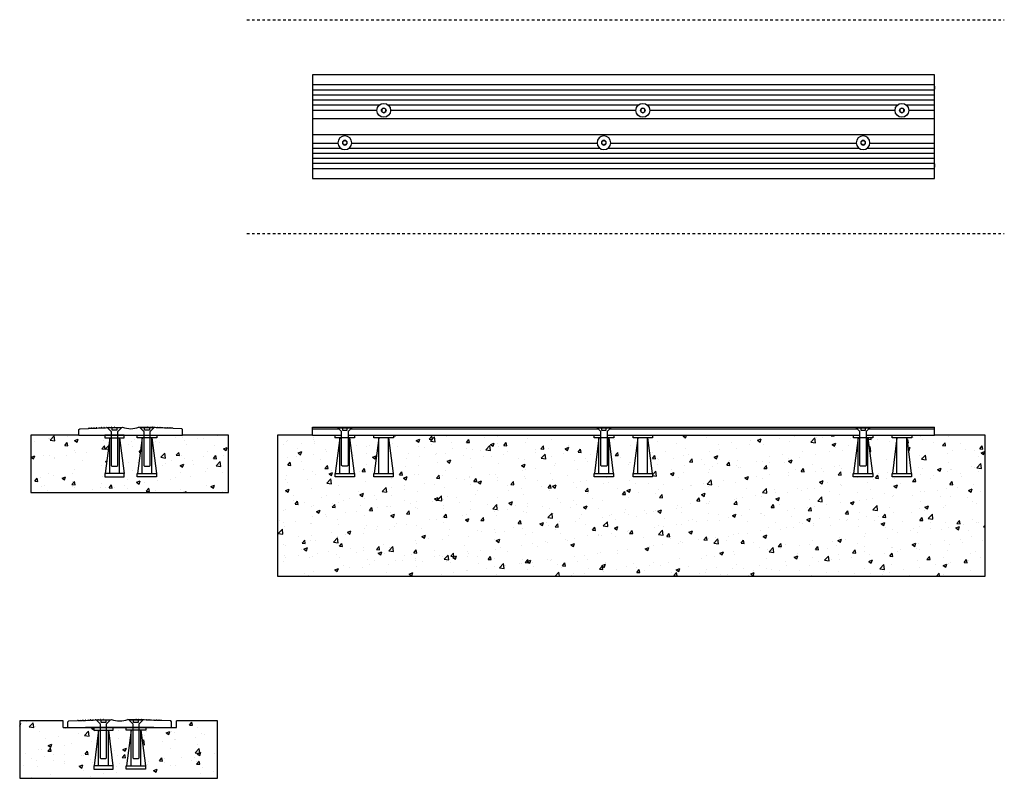
# Model space of a CAD drawing. Units: inches. Extents: x 23.2 to 114.5, y 66.4 to 95.7.
# Drawn here: x 23.2 to 61.2, y 66.4 to 95.7 of the extents above; entities that cross this region are included whole.
import ezdxf

# ---------------------------------------------------------------- set-up
doc = ezdxf.new("R2010")
doc.units = ezdxf.units.IN
doc.header["$MEASUREMENT"] = 0
doc.linetypes.add('DASHED2', pattern=[0.375, 0.25, -0.125])

# ---------------------------------------------------------------- blocks, each defined once
blk = doc.blocks.new('concrete insert_.25x1.5')
at = {"color": 4}
for p, q in [((107.015, 85.379), (106.837, 84.004)), ((107.015, 84.004), (107.015, 85.379)), ((107.015, 85.379), (107.39, 85.379)), ((107.39, 84.004), (107.39, 85.379)), ((107.39, 85.379), (107.567, 84.004))]:
    blk.add_line(p, q, dxfattribs=at)
blk.add_lwpolyline([(106.827, 83.879), (107.577, 83.879), (107.577, 84.004), (106.827, 84.004)], close=True, dxfattribs=at)
blk = doc.blocks.new('.25x1.5 set screw')
for p, q in [((113.023, 81.834), (113.134, 81.834)), ((113.184, 81.869), (113.044, 82.009)), ((113.134, 81.834), (113.134, 81.653)), ((114.494, 81.869), (113.184, 81.869)), ((114.524, 81.839), (114.494, 81.869)), ((114.524, 81.648), (114.524, 81.839)), ((113.134, 81.653), (113.023, 81.653)), ((113.044, 81.478), (113.184, 81.619)), ((113.184, 81.619), (114.494, 81.619)), ((114.494, 81.619), (114.524, 81.648))]:
    blk.add_line(p, q)
blk.add_lwpolyline([(113.023, 82.009), (113.044, 82.009), (113.044, 81.478), (113.023, 81.478)], close=True)
blk = doc.blocks.new('.25x1.5 set screw planview')
blk.add_lwpolyline([(0.078, 0.045), (0, 0.09), (-0.078, 0.045), (-0.078, -0.045), (0, -0.09), (0.078, -0.045)], close=True)
for radius in [0.266, 0.0901]:
    blk.add_circle((0, 0), radius)

msp = doc.modelspace()

# ---------------------------------------------------------------- hatches: boundary and pattern name
h = msp.add_hatch()
h.set_pattern_fill('AR-CONC', color=5, scale=0.2, style=0)
h.paths.add_polyline_path([(23.592, 79.63), (23.592, 77.419), (31.223, 77.419), (31.223, 79.63), (29.45, 79.63), (28.453, 79.63), (28.453, 79.525), (28.263, 79.525), (28.44, 78.15), (28.45, 78.15), (28.45, 78.025), (27.7, 78.025), (27.7, 78.15), (27.71, 78.15), (27.888, 79.525), (27.703, 79.525), (27.703, 79.63), (27.198, 79.63), (27.198, 79.525), (27.013, 79.525), (27.191, 78.15), (27.201, 78.15), (27.201, 78.025), (26.451, 78.025), (26.451, 78.15), (26.461, 78.15), (26.638, 79.525), (26.448, 79.525), (26.448, 79.63), (25.451, 79.63)])
h = msp.add_hatch()
h.set_pattern_fill('AR-CONC', color=5, scale=0.2, style=0)
h.paths.add_polyline_path([(60.424, 79.63), (58.462, 79.63), (57.587, 79.63), (57.587, 79.525), (57.396, 79.525), (57.573, 78.15), (57.583, 78.15), (57.583, 78.025), (56.833, 78.025), (56.833, 78.15), (56.843, 78.15), (57.021, 79.525), (56.837, 79.525), (56.837, 79.63), (56.087, 79.63), (56.087, 79.525), (55.896, 79.525), (56.073, 78.15), (56.083, 78.15), (56.083, 78.025), (55.333, 78.025), (55.333, 78.15), (55.343, 78.15), (55.521, 79.525), (55.337, 79.525), (55.337, 79.63), (47.587, 79.63), (47.587, 79.525), (47.396, 79.525), (47.573, 78.15), (47.583, 78.15), (47.583, 78.025), (46.833, 78.025), (46.833, 78.15), (46.843, 78.15), (47.021, 79.525), (46.837, 79.525), (46.837, 79.63), (46.087, 79.63), (46.087, 79.525), (45.896, 79.525), (46.073, 78.15), (46.083, 78.15), (46.083, 78.025), (45.333, 78.025), (45.333, 78.15), (45.343, 78.15), (45.521, 79.525), (45.337, 79.525), (45.337, 79.63), (37.587, 79.63), (37.587, 79.525), (37.396, 79.525), (37.573, 78.15), (37.583, 78.15), (37.583, 78.025), (36.833, 78.025), (36.833, 78.15), (36.843, 78.15), (37.021, 79.525), (36.837, 79.525), (36.837, 79.63), (36.087, 79.63), (36.087, 79.525), (35.896, 79.525), (36.073, 78.15), (36.083, 78.15), (36.083, 78.025), (35.333, 78.025), (35.333, 78.15), (35.343, 78.15), (35.521, 79.525), (35.337, 79.525), (35.337, 79.63), (34.462, 79.63), (33.116, 79.63), (33.116, 74.19), (60.424, 74.19)])
h = msp.add_hatch()
h.set_pattern_fill('AR-CONC', color=5, scale=0.2, style=0)
h.paths.add_polyline_path([(26.212, 68.248), (26.021, 68.248), (26.021, 68.353), (25.024, 68.353), (24.838, 68.353), (24.838, 68.602), (23.165, 68.602), (23.165, 66.391), (30.797, 66.391), (30.797, 68.602), (29.211, 68.602), (29.211, 68.353), (28.708, 68.353), (28.027, 68.353), (28.027, 68.248), (27.836, 68.248), (28.013, 66.873), (28.023, 66.873), (28.023, 66.748), (27.273, 66.748), (27.273, 66.873), (27.283, 66.873), (27.461, 68.248), (27.277, 68.248), (27.277, 68.353), (26.771, 68.353), (26.771, 68.248), (26.587, 68.248), (26.764, 66.873), (26.774, 66.873), (26.774, 66.748), (26.024, 66.748), (26.024, 66.873), (26.034, 66.873)])

# ---------------------------------------------------------------- linework, layer by layer
at = {"linetype": 'DASHED2', "ltscale": 0.3}
for p, q in [((31.931, 95.658), (61.161, 95.658)), ((31.931, 87.414), (61.161, 87.414))]:
    msp.add_line(p, q, dxfattribs=at)
at = {"color": 9}
for p, q in [((34.462, 93.152), (58.462, 93.152)), ((34.462, 92.956), (58.462, 92.956)), ((34.462, 92.76), (58.462, 92.76)), ((34.462, 92.564), (58.462, 92.564)), ((34.462, 92.368), (37.044, 92.368)), ((37.379, 92.368), (47.044, 92.368)), ((47.379, 92.368), (57.044, 92.368)), ((57.379, 92.368), (58.462, 92.368)), ((34.462, 92.172), (36.946, 92.172)), ((37.477, 92.172), (46.946, 92.172)), ((47.477, 92.172), (56.946, 92.172)), ((57.477, 92.172), (58.462, 92.172)), ((34.462, 90.901), (35.446, 90.901)), ((35.977, 90.901), (45.446, 90.901)), ((45.977, 90.901), (55.446, 90.901)), ((55.977, 90.901), (58.462, 90.901)), ((34.462, 90.705), (35.544, 90.705)), ((34.462, 90.509), (58.462, 90.509)), ((35.879, 90.705), (45.544, 90.705)), ((45.879, 90.705), (55.544, 90.705)), ((55.879, 90.705), (58.462, 90.705)), ((34.462, 90.313), (58.462, 90.313)), ((34.462, 90.117), (58.462, 90.117)), ((34.462, 89.921), (58.462, 89.921))]:
    msp.add_line(p, q, dxfattribs=at)
for p, q in [((34.462, 93.099), (34.462, 92.974)), ((58.462, 93.099), (58.462, 92.974)), ((34.462, 91.849), (58.462, 91.849)), ((34.462, 91.849), (58.462, 91.849)), ((34.462, 91.224), (58.462, 91.224)), ((34.462, 91.224), (58.462, 91.224)), ((34.462, 90.099), (34.462, 89.974)), ((58.462, 90.099), (58.462, 89.974)), ((25.451, 79.848), (25.483, 79.88)), ((25.451, 79.63), (25.451, 79.848)), ((25.483, 79.88), (27.139, 79.942)), ((25.846, 79.893), (25.924, 79.896)), ((25.944, 79.897), (26.022, 79.9)), ((26.042, 79.901), (26.119, 79.904)), ((26.139, 79.905), (26.217, 79.907)), ((26.237, 79.908), (26.315, 79.911)), ((26.335, 79.912), (26.413, 79.915)), ((26.433, 79.916), (26.511, 79.919)), ((26.531, 79.919), (26.609, 79.922)), ((26.629, 79.923), (26.707, 79.926)), ((26.727, 79.927), (26.805, 79.93)), ((29.42, 79.88), (27.764, 79.942)), ((28.176, 79.927), (28.098, 79.93)), ((28.274, 79.923), (28.196, 79.926)), ((28.371, 79.919), (28.294, 79.922)), ((28.469, 79.916), (28.391, 79.919)), ((28.567, 79.912), (28.489, 79.915)), ((28.665, 79.908), (28.587, 79.911)), ((28.763, 79.905), (28.685, 79.907)), ((28.861, 79.901), (28.783, 79.904)), ((28.959, 79.897), (28.881, 79.9)), ((29.057, 79.893), (28.979, 79.896)), ((29.45, 79.848), (29.42, 79.88)), ((29.45, 79.63), (29.45, 79.848)), ((34.462, 79.942), (58.462, 79.942)), ((34.462, 79.63), (34.462, 79.942)), ((34.462, 79.88), (35.475, 79.88)), ((35.948, 79.88), (45.475, 79.88)), ((45.948, 79.88), (55.475, 79.88)), ((55.948, 79.88), (58.462, 79.88)), ((58.462, 79.63), (58.462, 79.942)), ((25.451, 79.63), (23.592, 79.63)), ((23.592, 79.63), (23.592, 77.419)), ((25.451, 79.63), (29.45, 79.63)), ((31.223, 79.63), (29.45, 79.63)), ((31.223, 77.419), (31.223, 79.63)), ((34.462, 79.63), (33.116, 79.63)), ((33.116, 79.63), (33.116, 74.19)), ((34.462, 79.63), (35.586, 79.63)), ((35.837, 79.63), (45.586, 79.63)), ((45.837, 79.63), (55.586, 79.63)), ((55.837, 79.63), (58.462, 79.63)), ((60.424, 79.63), (58.462, 79.63)), ((60.424, 74.19), (60.424, 79.63)), ((23.592, 77.419), (31.223, 77.419)), ((33.116, 74.19), (60.424, 74.19)), ((24.838, 68.602), (23.165, 68.602)), ((23.165, 68.602), (23.165, 66.391)), ((24.838, 68.353), (24.838, 68.602)), ((25.024, 68.57), (25.056, 68.602)), ((25.024, 68.353), (25.024, 68.57)), ((25.056, 68.602), (25.399, 68.615)), ((25.419, 68.616), (25.497, 68.619)), ((25.517, 68.619), (25.595, 68.622)), ((25.615, 68.623), (25.693, 68.626)), ((25.713, 68.627), (25.791, 68.63)), ((25.811, 68.63), (25.889, 68.633)), ((25.909, 68.634), (25.986, 68.637)), ((26.006, 68.638), (26.084, 68.641)), ((26.104, 68.641), (26.182, 68.644)), ((26.202, 68.645), (26.28, 68.648)), ((26.3, 68.649), (26.378, 68.652)), ((26.398, 68.653), (26.712, 68.664)), ((27.651, 68.653), (27.337, 68.664)), ((27.749, 68.649), (27.671, 68.652)), ((27.847, 68.645), (27.769, 68.648)), ((27.945, 68.641), (27.867, 68.644)), ((28.043, 68.638), (27.965, 68.641)), ((28.141, 68.634), (28.063, 68.637)), ((28.238, 68.63), (28.161, 68.633)), ((28.336, 68.627), (28.258, 68.63)), ((28.434, 68.623), (28.356, 68.626)), ((28.532, 68.619), (28.454, 68.622)), ((28.63, 68.616), (28.552, 68.619)), ((28.993, 68.602), (28.65, 68.615)), ((29.024, 68.57), (28.993, 68.602)), ((29.024, 68.353), (29.024, 68.57)), ((30.797, 68.602), (29.211, 68.602)), ((29.211, 68.353), (29.211, 68.602)), ((30.797, 66.391), (30.797, 68.602)), ((24.838, 68.353), (25.341, 68.353)), ((25.024, 68.353), (29.024, 68.353)), ((28.341, 68.353), (25.707, 68.353)), ((28.708, 68.353), (29.211, 68.353)), ((23.165, 66.391), (30.797, 66.391))]:
    msp.add_line(p, q)
msp.add_lwpolyline([(34.462, 89.536), (58.462, 89.536), (58.462, 93.536), (34.462, 93.536)], close=True)
for points in [[(26.948, 79.525), (27.198, 79.525), (27.198, 79.63), (26.448, 79.63), (26.448, 79.525), (26.698, 79.525)], [(27.953, 79.525), (27.703, 79.525), (27.703, 79.63), (28.453, 79.63), (28.453, 79.525), (28.204, 79.525)], [(35.586, 79.525), (35.337, 79.525), (35.337, 79.63), (35.586, 79.63)], [(35.837, 79.63), (36.087, 79.63), (36.087, 79.525), (35.837, 79.525)], [(37.086, 79.525), (36.837, 79.525), (36.837, 79.63), (37.086, 79.63)], [(37.337, 79.63), (37.587, 79.63), (37.587, 79.525), (37.337, 79.525)], [(45.586, 79.525), (45.337, 79.525), (45.337, 79.63), (45.586, 79.63)], [(45.837, 79.63), (46.087, 79.63), (46.087, 79.525), (45.837, 79.525)], [(47.086, 79.525), (46.837, 79.525), (46.837, 79.63), (47.086, 79.63)], [(47.337, 79.63), (47.587, 79.63), (47.587, 79.525), (47.337, 79.525)], [(55.586, 79.525), (55.337, 79.525), (55.337, 79.63), (55.586, 79.63)], [(55.837, 79.63), (56.087, 79.63), (56.087, 79.525), (55.837, 79.525)], [(57.086, 79.525), (56.837, 79.525), (56.837, 79.63), (57.086, 79.63)], [(57.337, 79.63), (57.587, 79.63), (57.587, 79.525), (57.337, 79.525)], [(26.521, 68.248), (26.771, 68.248), (26.771, 68.353), (26.021, 68.353), (26.021, 68.248), (26.271, 68.248)], [(27.527, 68.248), (27.277, 68.248), (27.277, 68.353), (28.027, 68.353), (28.027, 68.248), (27.777, 68.248)]]:
    msp.add_lwpolyline(points)
for centre, radius, start, end in [((25.836, 79.893), 0.01, 2.1521, 182.1521), ((25.934, 79.897), 0.01, 2.1521, 182.1521), ((26.032, 79.9), 0.01, 2.1521, 182.1521), ((26.129, 79.904), 0.01, 2.1521, 182.1521), ((26.227, 79.908), 0.01, 2.1521, 182.1521), ((26.325, 79.912), 0.01, 2.1521, 182.1521), ((26.423, 79.915), 0.01, 2.1521, 182.1521), ((26.521, 79.919), 0.01, 2.1521, 182.1521), ((26.619, 79.923), 0.01, 2.1521, 182.1521), ((26.717, 79.926), 0.01, 2.1521, 182.1521), ((26.815, 79.93), 0.01, 2.1521, 182.1521), ((27.451, 80.691), 0.811, 247.3643, 292.6357), ((28.088, 79.93), 0.01, 357.8479, 177.8479), ((28.186, 79.926), 0.01, 357.8479, 177.8479), ((28.284, 79.923), 0.01, 357.8479, 177.8479), ((28.381, 79.919), 0.01, 357.8479, 177.8479), ((28.479, 79.915), 0.01, 357.8479, 177.8479), ((28.577, 79.912), 0.01, 357.8479, 177.8479), ((28.675, 79.908), 0.01, 357.8479, 177.8479), ((28.773, 79.904), 0.01, 357.8479, 177.8479), ((28.871, 79.9), 0.01, 357.8479, 177.8479), ((28.969, 79.897), 0.01, 357.8479, 177.8479), ((29.067, 79.893), 0.01, 357.8479, 177.8479), ((25.409, 68.615), 0.01, 2.1521, 182.1521), ((25.507, 68.619), 0.01, 2.1521, 182.1521), ((25.605, 68.623), 0.01, 2.1521, 182.1521), ((25.703, 68.626), 0.01, 2.1521, 182.1521), ((25.801, 68.63), 0.01, 2.1521, 182.1521), ((25.899, 68.634), 0.01, 2.1521, 182.1521), ((25.996, 68.637), 0.01, 2.1521, 182.1521), ((26.094, 68.641), 0.01, 2.1521, 182.1521), ((26.192, 68.645), 0.01, 2.1521, 182.1521), ((26.29, 68.648), 0.01, 2.1521, 182.1521), ((26.388, 68.652), 0.01, 2.1521, 182.1521), ((27.025, 69.413), 0.811, 247.3643, 292.6357), ((27.661, 68.652), 0.01, 357.8479, 177.8479), ((27.759, 68.648), 0.01, 357.8479, 177.8479), ((27.857, 68.645), 0.01, 357.8479, 177.8479), ((27.955, 68.641), 0.01, 357.8479, 177.8479), ((28.053, 68.637), 0.01, 357.8479, 177.8479), ((28.151, 68.634), 0.01, 357.8479, 177.8479), ((28.248, 68.63), 0.01, 357.8479, 177.8479), ((28.346, 68.626), 0.01, 357.8479, 177.8479), ((28.444, 68.623), 0.01, 357.8479, 177.8479), ((28.542, 68.619), 0.01, 357.8479, 177.8479), ((28.64, 68.615), 0.01, 357.8479, 177.8479)]:
    msp.add_arc(centre, radius, start, end)

# ---------------------------------------------------------------- block references
for name, p in [('.25x1.5 set screw planview', (37.212, 92.161)), ('.25x1.5 set screw planview', (47.212, 92.161)), ('.25x1.5 set screw planview', (57.212, 92.161)), ('concrete insert_.25x1.5', (-80.376, -5.854)), ('concrete insert_.25x1.5', (-80.803, -17.131))]:
    msp.add_blockref(name, p)
at = {"xscale": -1}
for name, p, rotation in [('.25x1.5 set screw planview', (35.712, 90.911), 180), ('.25x1.5 set screw planview', (45.712, 90.911), 180), ('.25x1.5 set screw planview', (55.712, 90.911), 180), ('.25x1.5 set screw', (117.455, 192.953), 90), ('.25x1.5 set screw', (127.455, 192.953), 90), ('.25x1.5 set screw', (137.455, 192.953), 90)]:
    msp.add_blockref(name, p, dxfattribs=dict(at, rotation=rotation))
at = {"rotation": 270}
for p in [(-54.921, 192.953), (-53.665, 192.953), (-55.348, 181.676), (-54.092, 181.676)]:
    msp.add_blockref('.25x1.5 set screw', p, dxfattribs=at)
at = {"xscale": -1}
for p in [(135.277, -5.854), (142.91, -5.854), (144.41, -5.854), (152.91, -5.854), (154.41, -5.854), (162.91, -5.854), (164.41, -5.854), (134.851, -17.131)]:
    msp.add_blockref('concrete insert_.25x1.5', p, dxfattribs=at)

doc.saveas('drawing.dxf')
